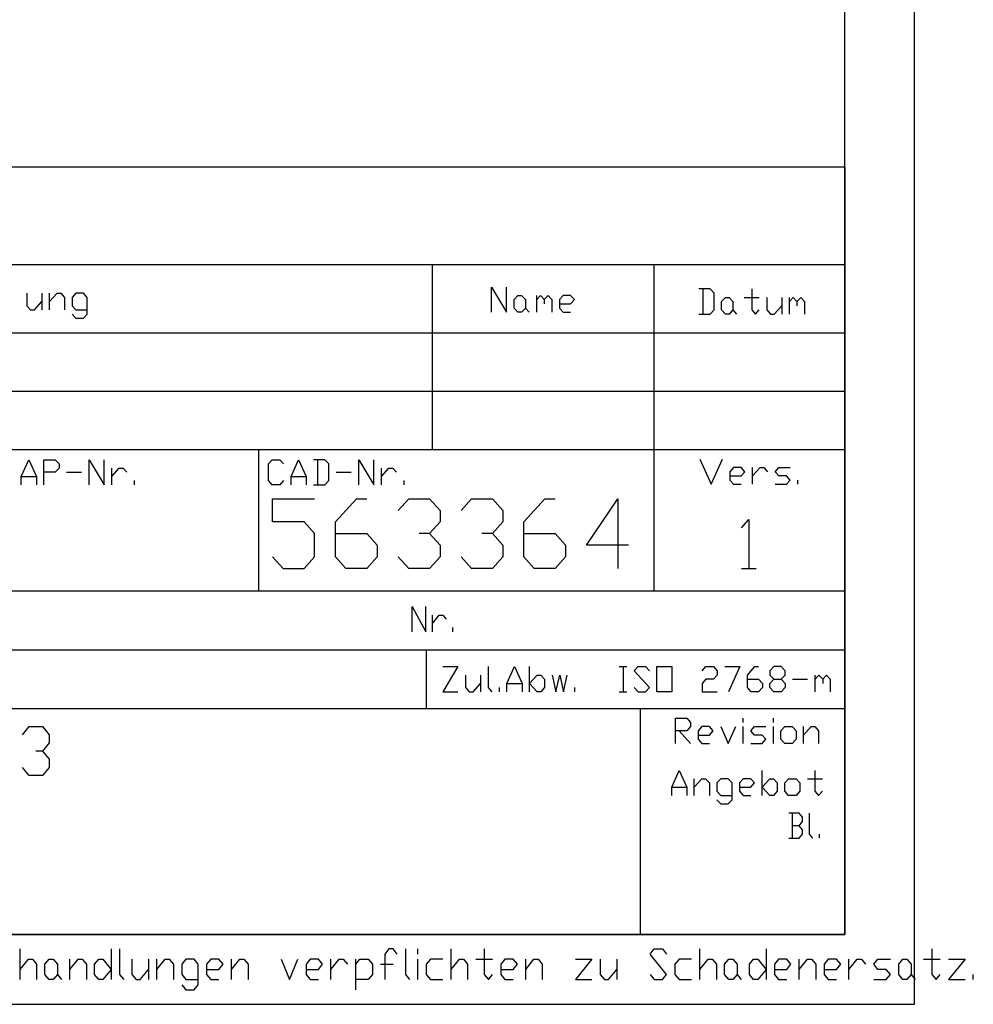
# Model space of a CAD drawing. Units: inches. Extents: x 873 to 6789, y -2972 to 1186.
# Drawn here: x 6311 to 6789, y -2972 to -2478 of the extents above; entities that cross this region are included whole.
import ezdxf

# ---------------------------------------------------------------- set-up
doc = ezdxf.new("R2010")
doc.units = ezdxf.units.IN
doc.header["$MEASUREMENT"] = 0
doc.layers.add('1', color=7, linetype='Continuous')

msp = doc.modelspace()

# ---------------------------------------------------------------- linework, layer by layer
at = {"layer": '1', "color": 2, "linetype": 'Continuous'}
for p, q in [((6759.94, -2971.72), (6759.94, 1186.28)), ((6115.94, -2634.79), (6724.94, -2634.79)), ((6724.94, -2693.59), (6115.94, -2693.59)), ((6430.94, -2693.59), (6430.94, -2764.52)), ((6629.27, -2764.52), (6629.27, -2693.59)), ((6724.94, -2764.52), (6115.94, -2764.52)), ((6115.94, -2793.92), (6724.94, -2793.92)), ((6514.94, -2793.92), (6514.94, -2823.32)), ((5821.94, -2823.32), (6724.94, -2823.32)), ((6622.27, -2823.32), (6622.27, -2936.72)), ((6311.25, -2959.36), (6311.25, -2943.96)), ((6356.99, -2943.96), (6356.99, -2959.36)), ((6361.15, -2943.96), (6361.15, -2956.79)), ((6496.28, -2943.96), (6494.2, -2946.52)), ((6498.36, -2943.96), (6496.28, -2943.96)), ((6500.44, -2946.52), (6498.36, -2943.96)), ((6504.6, -2943.96), (6504.6, -2956.79)), ((6510.84, -2946.52), (6510.84, -2943.96)), ((6527.47, -2959.36), (6527.47, -2943.96)), ((6544.1, -2943.96), (6544.1, -2956.79)), ((6627.26, -2946.52), (6629.34, -2943.96)), ((6629.34, -2943.96), (6633.5, -2943.96)), ((6633.5, -2943.96), (6635.58, -2946.52)), ((6652.21, -2959.36), (6652.21, -2943.96)), ((6685.47, -2943.96), (6685.47, -2959.36)), ((6768.63, -2943.96), (6768.63, -2956.79)), ((6494.2, -2946.52), (6494.2, -2959.36)), ((6635.58, -2956.79), (6627.26, -2946.52)), ((6311.25, -2954.22), (6315.41, -2949.09)), ((6315.41, -2949.09), (6317.49, -2949.09)), ((6317.49, -2949.09), (6319.57, -2951.66)), ((6319.57, -2951.66), (6319.57, -2959.36)), ((6323.73, -2951.66), (6325.8, -2949.09)), ((6323.73, -2956.79), (6323.73, -2951.66)), ((6325.8, -2949.09), (6327.88, -2949.09)), ((6327.88, -2949.09), (6329.96, -2951.66)), ((6329.96, -2951.66), (6329.96, -2956.79)), ((6336.2, -2959.36), (6336.2, -2949.09)), ((6336.2, -2954.22), (6340.36, -2949.09)), ((6340.36, -2949.09), (6342.44, -2949.09)), ((6342.44, -2949.09), (6344.52, -2951.66)), ((6344.52, -2951.66), (6344.52, -2959.36)), ((6348.67, -2951.66), (6350.75, -2949.09)), ((6348.67, -2956.79), (6348.67, -2951.66)), ((6350.75, -2949.09), (6352.83, -2949.09)), ((6352.83, -2949.09), (6356.99, -2954.22)), ((6367.39, -2949.09), (6367.39, -2956.79)), ((6375.7, -2949.09), (6375.7, -2959.36)), ((6379.86, -2959.36), (6379.86, -2949.09)), ((6379.86, -2954.22), (6384.02, -2949.09)), ((6384.02, -2949.09), (6386.1, -2949.09)), ((6386.1, -2949.09), (6388.18, -2951.66)), ((6388.18, -2951.66), (6388.18, -2959.36)), ((6394.41, -2949.09), (6392.33, -2951.66)), ((6392.33, -2951.66), (6392.33, -2956.79)), ((6398.57, -2949.09), (6394.41, -2949.09)), ((6400.65, -2951.66), (6398.57, -2949.09)), ((6400.65, -2961.92), (6400.65, -2951.66)), ((6406.89, -2949.09), (6404.81, -2951.66)), ((6404.81, -2951.66), (6404.81, -2956.79)), ((6411.04, -2949.09), (6406.89, -2949.09)), ((6413.12, -2951.66), (6411.04, -2949.09)), ((6411.04, -2954.22), (6413.12, -2951.66)), ((6417.28, -2959.36), (6417.28, -2949.09)), ((6417.28, -2954.22), (6421.44, -2949.09)), ((6421.44, -2949.09), (6423.52, -2949.09)), ((6423.52, -2949.09), (6425.6, -2951.66)), ((6425.6, -2951.66), (6425.6, -2959.36)), ((6442.23, -2949.09), (6446.39, -2959.36)), ((6446.39, -2959.36), (6450.55, -2949.09)), ((6456.78, -2949.09), (6454.7, -2951.66)), ((6454.7, -2951.66), (6454.7, -2956.79)), ((6460.94, -2949.09), (6456.78, -2949.09)), ((6463.02, -2951.66), (6460.94, -2949.09)), ((6460.94, -2954.22), (6463.02, -2951.66)), ((6467.18, -2959.36), (6467.18, -2949.09)), ((6467.18, -2954.22), (6471.34, -2949.09)), ((6471.34, -2949.09), (6473.41, -2949.09)), ((6473.41, -2949.09), (6475.49, -2951.66)), ((6479.65, -2964.49), (6479.65, -2949.09)), ((6479.65, -2951.66), (6481.73, -2949.09)), ((6481.73, -2949.09), (6485.89, -2949.09)), ((6485.89, -2949.09), (6487.97, -2951.66)), ((6487.97, -2951.66), (6487.97, -2956.79)), ((6492.13, -2951.66), (6498.36, -2951.66)), ((6510.84, -2959.36), (6510.84, -2949.09)), ((6517.07, -2949.09), (6514.99, -2951.66)), ((6514.99, -2951.66), (6514.99, -2956.79)), ((6523.31, -2949.09), (6517.07, -2949.09)), ((6527.47, -2954.22), (6531.63, -2949.09)), ((6531.63, -2949.09), (6533.71, -2949.09)), ((6533.71, -2949.09), (6535.78, -2951.66)), ((6535.78, -2951.66), (6535.78, -2959.36)), ((6539.94, -2949.09), (6548.26, -2949.09)), ((6554.5, -2949.09), (6552.42, -2951.66)), ((6552.42, -2951.66), (6552.42, -2956.79)), ((6558.65, -2949.09), (6554.5, -2949.09)), ((6560.73, -2951.66), (6558.65, -2949.09)), ((6558.65, -2954.22), (6560.73, -2951.66)), ((6564.89, -2959.36), (6564.89, -2949.09)), ((6564.89, -2954.22), (6569.05, -2949.09)), ((6569.05, -2949.09), (6571.13, -2949.09)), ((6571.13, -2949.09), (6573.21, -2951.66)), ((6573.21, -2951.66), (6573.21, -2959.36)), ((6589.84, -2949.09), (6598.15, -2949.09)), ((6598.15, -2949.09), (6589.84, -2959.36)), ((6602.31, -2949.09), (6602.31, -2956.79)), ((6610.63, -2949.09), (6610.63, -2959.36)), ((6641.81, -2949.09), (6639.73, -2951.66)), ((6639.73, -2951.66), (6639.73, -2956.79)), ((6648.05, -2949.09), (6641.81, -2949.09)), ((6652.21, -2954.22), (6656.37, -2949.09)), ((6656.37, -2949.09), (6658.45, -2949.09)), ((6658.45, -2949.09), (6660.53, -2951.66)), ((6660.53, -2951.66), (6660.53, -2959.36)), ((6664.68, -2951.66), (6666.76, -2949.09)), ((6664.68, -2956.79), (6664.68, -2951.66)), ((6666.76, -2949.09), (6668.84, -2949.09)), ((6668.84, -2949.09), (6670.92, -2951.66)), ((6670.92, -2951.66), (6670.92, -2956.79)), ((6677.16, -2951.66), (6679.23, -2949.09)), ((6677.16, -2956.79), (6677.16, -2951.66)), ((6679.23, -2949.09), (6681.31, -2949.09)), ((6681.31, -2949.09), (6685.47, -2954.22)), ((6691.71, -2949.09), (6689.63, -2951.66)), ((6689.63, -2951.66), (6689.63, -2956.79)), ((6695.87, -2949.09), (6691.71, -2949.09)), ((6697.95, -2951.66), (6695.87, -2949.09)), ((6695.87, -2954.22), (6697.95, -2951.66)), ((6702.1, -2959.36), (6702.1, -2949.09)), ((6702.1, -2954.22), (6706.26, -2949.09)), ((6706.26, -2949.09), (6708.34, -2949.09)), ((6708.34, -2949.09), (6710.42, -2951.66)), ((6710.42, -2951.66), (6710.42, -2959.36)), ((6716.66, -2949.09), (6714.58, -2951.66)), ((6714.58, -2951.66), (6714.58, -2956.79)), ((6720.81, -2949.09), (6716.66, -2949.09)), ((6722.89, -2951.66), (6720.81, -2949.09)), ((6720.81, -2954.22), (6722.89, -2951.66)), ((6727.05, -2959.36), (6727.05, -2949.09)), ((6727.05, -2954.22), (6731.21, -2949.09)), ((6731.21, -2949.09), (6733.29, -2949.09)), ((6733.29, -2949.09), (6735.37, -2951.66)), ((6739.53, -2951.66), (6741.6, -2949.09)), ((6741.6, -2954.22), (6739.53, -2951.66)), ((6741.6, -2949.09), (6747.84, -2949.09)), ((6752, -2951.66), (6754.08, -2949.09)), ((6752, -2956.79), (6752, -2951.66)), ((6754.08, -2949.09), (6756.16, -2949.09)), ((6756.16, -2949.09), (6758.24, -2951.66)), ((6758.24, -2951.66), (6758.24, -2956.79)), ((6764.47, -2949.09), (6772.79, -2949.09)), ((6776.95, -2949.09), (6785.26, -2949.09)), ((6785.26, -2949.09), (6776.95, -2959.36)), ((6325.8, -2959.36), (6323.73, -2956.79)), ((6329.96, -2956.79), (6327.88, -2959.36)), ((6329.96, -2956.79), (6332.04, -2959.36)), ((6350.75, -2959.36), (6348.67, -2956.79)), ((6356.99, -2954.22), (6352.83, -2959.36)), ((6361.15, -2956.79), (6363.23, -2959.36)), ((6367.39, -2956.79), (6369.46, -2959.36)), ((6371.54, -2959.36), (6375.7, -2954.22)), ((6392.33, -2956.79), (6394.41, -2959.36)), ((6404.81, -2954.22), (6411.04, -2954.22)), ((6404.81, -2956.79), (6406.89, -2959.36)), ((6454.7, -2954.22), (6460.94, -2954.22)), ((6454.7, -2956.79), (6456.78, -2959.36)), ((6487.97, -2956.79), (6485.89, -2959.36)), ((6504.6, -2956.79), (6506.68, -2959.36)), ((6514.99, -2956.79), (6517.07, -2959.36)), ((6544.1, -2956.79), (6546.18, -2959.36)), ((6546.18, -2959.36), (6548.26, -2956.79)), ((6552.42, -2954.22), (6558.65, -2954.22)), ((6552.42, -2956.79), (6554.5, -2959.36)), ((6602.31, -2956.79), (6604.39, -2959.36)), ((6606.47, -2959.36), (6610.63, -2954.22)), ((6627.26, -2956.79), (6629.34, -2959.36)), ((6633.5, -2959.36), (6635.58, -2956.79)), ((6639.73, -2956.79), (6641.81, -2959.36)), ((6666.76, -2959.36), (6664.68, -2956.79)), ((6670.92, -2956.79), (6668.84, -2959.36)), ((6670.92, -2956.79), (6673, -2959.36)), ((6679.23, -2959.36), (6677.16, -2956.79)), ((6685.47, -2954.22), (6681.31, -2959.36)), ((6689.63, -2954.22), (6695.87, -2954.22)), ((6689.63, -2956.79), (6691.71, -2959.36)), ((6714.58, -2954.22), (6720.81, -2954.22)), ((6714.58, -2956.79), (6716.66, -2959.36)), ((6745.76, -2954.22), (6741.6, -2954.22)), ((6747.84, -2956.79), (6745.76, -2954.22)), ((6745.76, -2959.36), (6747.84, -2956.79)), ((6754.08, -2959.36), (6752, -2956.79)), ((6758.24, -2956.79), (6756.16, -2959.36)), ((6758.24, -2956.79), (6760.32, -2959.36)), ((6768.63, -2956.79), (6770.71, -2959.36)), ((6770.71, -2959.36), (6772.79, -2956.79)), ((6789.42, -2959.36), (6789.42, -2956.79)), ((6327.88, -2959.36), (6325.8, -2959.36)), ((6352.83, -2959.36), (6350.75, -2959.36)), ((6369.46, -2959.36), (6371.54, -2959.36)), ((6392.33, -2961.92), (6394.41, -2964.49)), ((6394.41, -2959.36), (6400.65, -2959.36)), ((6398.57, -2964.49), (6400.65, -2961.92)), ((6406.89, -2959.36), (6411.04, -2959.36)), ((6456.78, -2959.36), (6460.94, -2959.36)), ((6485.89, -2959.36), (6479.65, -2959.36)), ((6517.07, -2959.36), (6523.31, -2959.36)), ((6554.5, -2959.36), (6558.65, -2959.36)), ((6589.84, -2959.36), (6598.15, -2959.36)), ((6604.39, -2959.36), (6606.47, -2959.36)), ((6629.34, -2959.36), (6633.5, -2959.36)), ((6641.81, -2959.36), (6648.05, -2959.36)), ((6668.84, -2959.36), (6666.76, -2959.36)), ((6681.31, -2959.36), (6679.23, -2959.36)), ((6691.71, -2959.36), (6695.87, -2959.36)), ((6716.66, -2959.36), (6720.81, -2959.36)), ((6739.53, -2959.36), (6745.76, -2959.36)), ((6756.16, -2959.36), (6754.08, -2959.36)), ((6776.95, -2959.36), (6785.26, -2959.36)), ((6394.41, -2964.49), (6398.57, -2964.49)), ((872.94, -2971.72), (6759.94, -2971.72))]:
    msp.add_line(p, q, dxfattribs=at)
at = {"layer": '1', "color": 7, "linetype": 'Continuous'}
for q in [(6724.94, 1151.28), (1012.94, -2936.72)]:
    msp.add_line((6724.94, -2936.72), q, dxfattribs=at)
at = {"layer": '1', "color": 3, "linetype": 'Continuous'}
for p, q in [((6724.94, -2551.72), (5429.94, -2551.72)), ((6724.94, -2551.72), (6724.94, -2936.72)), ((6724.94, -2600.72), (5821.94, -2600.72)), ((6437.94, -2729.76), (6437.94, -2718.09)), ((6437.94, -2718.09), (6458.94, -2718.09)), ((6469.44, -2729.76), (6479.94, -2718.09)), ((6479.94, -2718.09), (6485.19, -2718.09)), ((6500.94, -2723.92), (6506.19, -2718.09)), ((6506.19, -2718.09), (6516.69, -2718.09)), ((6516.69, -2718.09), (6521.94, -2723.92)), ((6532.44, -2723.92), (6537.69, -2718.09)), ((6537.69, -2718.09), (6548.19, -2718.09)), ((6548.19, -2718.09), (6553.44, -2723.92)), ((6563.94, -2729.76), (6574.44, -2718.09)), ((6574.44, -2718.09), (6579.69, -2718.09)), ((6595.44, -2741.42), (6611.19, -2718.09)), ((6611.19, -2718.09), (6611.19, -2753.09)), ((6521.94, -2723.92), (6521.94, -2729.76)), ((6553.44, -2723.92), (6553.44, -2729.76)), ((6453.69, -2729.76), (6437.94, -2729.76)), ((6458.94, -2735.59), (6453.69, -2729.76)), ((6469.44, -2747.26), (6469.44, -2729.76)), ((6521.94, -2729.76), (6516.69, -2735.59)), ((6553.44, -2729.76), (6548.19, -2735.59)), ((6563.94, -2747.26), (6563.94, -2729.76)), ((6458.94, -2747.26), (6458.94, -2735.59)), ((6469.44, -2735.59), (6485.19, -2735.59)), ((6485.19, -2735.59), (6490.44, -2741.42)), ((6516.69, -2735.59), (6511.44, -2735.59)), ((6516.69, -2735.59), (6521.94, -2741.42)), ((6548.19, -2735.59), (6542.94, -2735.59)), ((6548.19, -2735.59), (6553.44, -2741.42)), ((6563.94, -2735.59), (6579.69, -2735.59)), ((6579.69, -2735.59), (6584.94, -2741.42)), ((6490.44, -2741.42), (6490.44, -2747.26)), ((6521.94, -2741.42), (6521.94, -2747.26)), ((6553.44, -2741.42), (6553.44, -2747.26)), ((6584.94, -2741.42), (6584.94, -2747.26)), ((6616.44, -2741.42), (6595.44, -2741.42)), ((6437.94, -2747.26), (6443.19, -2753.09)), ((6453.69, -2753.09), (6458.94, -2747.26)), ((6474.69, -2753.09), (6469.44, -2747.26)), ((6490.44, -2747.26), (6485.19, -2753.09)), ((6506.19, -2753.09), (6500.94, -2747.26)), ((6521.94, -2747.26), (6516.69, -2753.09)), ((6537.69, -2753.09), (6532.44, -2747.26)), ((6553.44, -2747.26), (6548.19, -2753.09)), ((6569.19, -2753.09), (6563.94, -2747.26)), ((6584.94, -2747.26), (6579.69, -2753.09)), ((6443.19, -2753.09), (6453.69, -2753.09)), ((6485.19, -2753.09), (6474.69, -2753.09)), ((6516.69, -2753.09), (6506.19, -2753.09)), ((6548.19, -2753.09), (6537.69, -2753.09)), ((6579.69, -2753.09), (6569.19, -2753.09)), ((6312.55, -2836.51), (6315.86, -2832.42)), ((6315.86, -2832.42), (6322.47, -2832.42)), ((6322.47, -2832.42), (6325.78, -2836.51)), ((6325.78, -2836.51), (6325.78, -2840.59)), ((6322.47, -2844.67), (6319.17, -2844.67)), ((6325.78, -2840.59), (6322.47, -2844.67)), ((6322.47, -2844.67), (6325.78, -2848.76)), ((6325.78, -2848.76), (6325.78, -2852.84)), ((6315.86, -2856.92), (6312.55, -2852.84)), ((6325.78, -2852.84), (6322.47, -2856.92)), ((6322.47, -2856.92), (6315.86, -2856.92)), ((5429.94, -2936.72), (6724.94, -2936.72))]:
    msp.add_line(p, q, dxfattribs=at)
at = {"layer": '1', "color": 6, "linetype": 'Continuous'}
for p, q in [((6518.14, -2693.59), (6518.14, -2600.72)), ((6629.27, -2693.59), (6629.27, -2600.72)), ((6547.75, -2624.52), (6547.75, -2611.92)), ((6547.75, -2611.92), (6555.31, -2624.52)), ((6555.31, -2624.52), (6555.31, -2611.92)), ((6657.48, -2612.86), (6651.81, -2612.86)), ((6653.7, -2612.86), (6653.7, -2625.46)), ((6659.37, -2614.96), (6657.48, -2612.86)), ((6678.27, -2612.86), (6678.27, -2623.36)), ((6314.67, -2614.96), (6314.67, -2621.26)), ((6322.23, -2614.96), (6322.23, -2623.36)), ((6326.01, -2623.36), (6326.01, -2614.96)), ((6326.01, -2619.16), (6329.79, -2614.96)), ((6329.79, -2614.96), (6331.68, -2614.96)), ((6331.68, -2614.96), (6333.57, -2617.06)), ((6333.57, -2617.06), (6333.57, -2623.36)), ((6339.24, -2614.96), (6337.35, -2617.06)), ((6337.35, -2617.06), (6337.35, -2621.26)), ((6343.02, -2614.96), (6339.24, -2614.96)), ((6344.91, -2617.06), (6343.02, -2614.96)), ((6344.91, -2625.46), (6344.91, -2617.06)), ((6559.09, -2618.22), (6560.98, -2616.12)), ((6560.98, -2616.12), (6562.87, -2616.12)), ((6562.87, -2616.12), (6564.76, -2618.22)), ((6570.43, -2624.52), (6570.43, -2616.12)), ((6570.43, -2618.22), (6572.32, -2616.12)), ((6572.32, -2616.12), (6574.21, -2618.22)), ((6574.21, -2618.22), (6576.1, -2616.12)), ((6576.1, -2616.12), (6577.99, -2618.22)), ((6583.66, -2616.12), (6581.77, -2618.22)), ((6587.44, -2616.12), (6583.66, -2616.12)), ((6589.33, -2618.22), (6587.44, -2616.12)), ((6659.37, -2623.36), (6659.37, -2614.96)), ((6663.15, -2619.16), (6665.04, -2617.06)), ((6665.04, -2617.06), (6666.93, -2617.06)), ((6666.93, -2617.06), (6668.82, -2619.16)), ((6674.49, -2617.06), (6682.05, -2617.06)), ((6685.83, -2617.06), (6685.83, -2623.36)), ((6693.39, -2617.06), (6693.39, -2625.46)), ((6697.17, -2625.46), (6697.17, -2617.06)), ((6697.17, -2619.16), (6699.06, -2617.06)), ((6699.06, -2617.06), (6700.95, -2619.16)), ((6700.95, -2619.16), (6702.84, -2617.06)), ((6702.84, -2617.06), (6704.73, -2619.16)), ((6314.67, -2621.26), (6316.56, -2623.36)), ((6318.45, -2623.36), (6322.23, -2619.16)), ((6337.35, -2621.26), (6339.24, -2623.36)), ((6559.09, -2622.42), (6559.09, -2618.22)), ((6560.98, -2624.52), (6559.09, -2622.42)), ((6564.76, -2622.42), (6562.87, -2624.52)), ((6564.76, -2618.22), (6564.76, -2622.42)), ((6564.76, -2622.42), (6566.65, -2624.52)), ((6574.21, -2618.22), (6574.21, -2620.32)), ((6577.99, -2618.22), (6577.99, -2624.52)), ((6581.77, -2618.22), (6581.77, -2622.42)), ((6581.77, -2620.32), (6587.44, -2620.32)), ((6581.77, -2622.42), (6583.66, -2624.52)), ((6587.44, -2620.32), (6589.33, -2618.22)), ((6663.15, -2623.36), (6663.15, -2619.16)), ((6668.82, -2619.16), (6668.82, -2623.36)), ((6689.61, -2625.46), (6693.39, -2621.26)), ((6700.95, -2619.16), (6700.95, -2621.26)), ((6704.73, -2619.16), (6704.73, -2625.46)), ((6316.56, -2623.36), (6318.45, -2623.36)), ((6337.35, -2625.46), (6339.24, -2627.56)), ((6339.24, -2623.36), (6344.91, -2623.36)), ((6339.24, -2627.56), (6343.02, -2627.56)), ((6343.02, -2627.56), (6344.91, -2625.46)), ((6562.87, -2624.52), (6560.98, -2624.52)), ((6583.66, -2624.52), (6587.44, -2624.52)), ((6651.81, -2625.46), (6657.48, -2625.46)), ((6657.48, -2625.46), (6659.37, -2623.36)), ((6665.04, -2625.46), (6663.15, -2623.36)), ((6666.93, -2625.46), (6665.04, -2625.46)), ((6668.82, -2623.36), (6666.93, -2625.46)), ((6668.82, -2623.36), (6670.71, -2625.46)), ((6678.27, -2623.36), (6680.16, -2625.46)), ((6680.16, -2625.46), (6682.05, -2623.36)), ((6685.83, -2623.36), (6687.72, -2625.46)), ((6687.72, -2625.46), (6689.61, -2625.46)), ((6115.94, -2664.19), (6724.94, -2664.19)), ((6311.89, -2706.89), (6315.67, -2698.49)), ((6315.67, -2698.49), (6319.45, -2706.89)), ((6323.23, -2711.09), (6323.23, -2698.49)), ((6323.23, -2698.49), (6328.9, -2698.49)), ((6328.9, -2698.49), (6330.79, -2700.59)), ((6330.79, -2700.59), (6330.79, -2702.69)), ((6345.91, -2711.09), (6345.91, -2698.49)), ((6345.91, -2698.49), (6353.47, -2711.09)), ((6353.47, -2711.09), (6353.47, -2698.49)), ((6435.84, -2700.59), (6437.73, -2698.49)), ((6435.84, -2708.99), (6435.84, -2700.59)), ((6437.73, -2698.49), (6441.51, -2698.49)), ((6441.51, -2698.49), (6443.4, -2700.59)), ((6447.18, -2706.89), (6450.96, -2698.49)), ((6450.96, -2698.49), (6454.74, -2706.89)), ((6464.19, -2698.49), (6458.52, -2698.49)), ((6460.41, -2698.49), (6460.41, -2711.09)), ((6466.08, -2700.59), (6464.19, -2698.49)), ((6466.08, -2708.99), (6466.08, -2700.59)), ((6481.2, -2711.09), (6481.2, -2698.49)), ((6481.2, -2698.49), (6488.76, -2711.09)), ((6488.76, -2711.09), (6488.76, -2698.49)), ((6652.19, -2698.26), (6657.86, -2710.86)), ((6657.86, -2710.86), (6663.53, -2698.26)), ((6311.89, -2711.09), (6311.89, -2706.89)), ((6311.89, -2706.89), (6319.45, -2706.89)), ((6319.45, -2706.89), (6319.45, -2711.09)), ((6328.9, -2704.79), (6323.23, -2704.79)), ((6330.79, -2702.69), (6328.9, -2704.79)), ((6334.57, -2704.79), (6342.13, -2704.79)), ((6357.25, -2711.09), (6357.25, -2702.69)), ((6357.25, -2706.89), (6361.03, -2702.69)), ((6361.03, -2702.69), (6362.92, -2702.69)), ((6362.92, -2702.69), (6364.81, -2704.79)), ((6447.18, -2711.09), (6447.18, -2706.89)), ((6447.18, -2706.89), (6454.74, -2706.89)), ((6454.74, -2706.89), (6454.74, -2711.09)), ((6469.86, -2704.79), (6477.42, -2704.79)), ((6492.54, -2711.09), (6492.54, -2702.69)), ((6492.54, -2706.89), (6496.32, -2702.69)), ((6496.32, -2702.69), (6498.21, -2702.69)), ((6498.21, -2702.69), (6500.1, -2704.79)), ((6669.2, -2702.46), (6667.31, -2704.56)), ((6667.31, -2704.56), (6667.31, -2708.76)), ((6667.31, -2706.66), (6672.98, -2706.66)), ((6672.98, -2702.46), (6669.2, -2702.46)), ((6674.87, -2704.56), (6672.98, -2702.46)), ((6672.98, -2706.66), (6674.87, -2704.56)), ((6678.65, -2710.86), (6678.65, -2702.46)), ((6678.65, -2706.66), (6682.43, -2702.46)), ((6682.43, -2702.46), (6684.32, -2702.46)), ((6684.32, -2702.46), (6686.21, -2704.56)), ((6689.99, -2704.56), (6691.88, -2702.46)), ((6691.88, -2706.66), (6689.99, -2704.56)), ((6691.88, -2702.46), (6697.55, -2702.46)), ((6695.66, -2706.66), (6691.88, -2706.66)), ((6697.55, -2708.76), (6695.66, -2706.66)), ((6368.59, -2711.09), (6368.59, -2708.99)), ((6437.73, -2711.09), (6435.84, -2708.99)), ((6441.51, -2711.09), (6437.73, -2711.09)), ((6443.4, -2708.99), (6441.51, -2711.09)), ((6458.52, -2711.09), (6464.19, -2711.09)), ((6464.19, -2711.09), (6466.08, -2708.99)), ((6503.88, -2711.09), (6503.88, -2708.99)), ((6667.31, -2708.76), (6669.2, -2710.86)), ((6669.2, -2710.86), (6672.98, -2710.86)), ((6689.99, -2710.86), (6695.66, -2710.86)), ((6695.66, -2710.86), (6697.55, -2708.76)), ((6701.33, -2710.86), (6701.33, -2708.76)), ((6507.94, -2784.82), (6507.94, -2772.22)), ((6507.94, -2772.22), (6514.74, -2784.82)), ((6514.74, -2784.82), (6514.74, -2772.22)), ((6518.14, -2784.82), (6518.14, -2776.42)), ((6518.14, -2780.62), (6521.55, -2776.42)), ((6521.55, -2776.42), (6523.25, -2776.42)), ((6523.25, -2776.42), (6524.95, -2778.52)), ((6528.35, -2784.82), (6528.35, -2782.72)), ((6523.35, -2802.32), (6530.91, -2802.32)), ((6530.91, -2802.32), (6523.35, -2814.92)), ((6546.03, -2802.32), (6546.03, -2812.82)), ((6555.48, -2810.72), (6559.26, -2802.32)), ((6559.26, -2802.32), (6563.04, -2810.72)), ((6566.82, -2814.92), (6566.82, -2802.32)), ((6534.69, -2806.52), (6534.69, -2812.82)), ((6542.25, -2806.52), (6542.25, -2814.92)), ((6566.82, -2810.72), (6570.6, -2806.52)), ((6570.6, -2806.52), (6572.49, -2806.52)), ((6572.49, -2806.52), (6574.38, -2808.62)), ((6574.38, -2808.62), (6574.38, -2812.82)), ((6523.35, -2814.92), (6530.91, -2814.92)), ((6534.69, -2812.82), (6536.58, -2814.92)), ((6536.58, -2814.92), (6538.47, -2814.92)), ((6538.47, -2814.92), (6542.25, -2810.72)), ((6546.03, -2812.82), (6547.92, -2814.92)), ((6551.7, -2814.92), (6551.7, -2812.82)), ((6555.48, -2814.92), (6555.48, -2810.72)), ((6555.48, -2810.72), (6563.04, -2810.72)), ((6563.04, -2810.72), (6563.04, -2814.92)), ((6570.6, -2814.92), (6566.82, -2810.72)), ((6572.49, -2814.92), (6570.6, -2814.92)), ((6574.38, -2812.82), (6572.49, -2814.92)), ((6589.5, -2814.92), (6589.5, -2812.82)), ((6640.03, -2840.82), (6640.03, -2828.22)), ((6640.03, -2828.22), (6645.7, -2828.22)), ((6645.7, -2828.22), (6647.59, -2830.32)), ((6647.59, -2830.32), (6647.59, -2832.42)), ((6674.05, -2830.32), (6674.05, -2828.22)), ((6689.17, -2830.32), (6689.17, -2828.22)), ((6645.7, -2834.52), (6640.03, -2834.52)), ((6641.92, -2834.52), (6647.59, -2840.82)), ((6647.59, -2832.42), (6645.7, -2834.52)), ((6653.26, -2832.42), (6651.37, -2834.52)), ((6651.37, -2834.52), (6651.37, -2838.72)), ((6657.04, -2832.42), (6653.26, -2832.42)), ((6658.93, -2834.52), (6657.04, -2832.42)), ((6657.04, -2836.62), (6658.93, -2834.52)), ((6662.71, -2832.42), (6666.49, -2840.82)), ((6666.49, -2840.82), (6670.27, -2832.42)), ((6674.05, -2840.82), (6674.05, -2832.42)), ((6677.83, -2834.52), (6679.72, -2832.42)), ((6679.72, -2836.62), (6677.83, -2834.52)), ((6679.72, -2832.42), (6685.39, -2832.42)), ((6689.17, -2840.82), (6689.17, -2832.42)), ((6692.95, -2834.52), (6694.84, -2832.42)), ((6692.95, -2838.72), (6692.95, -2834.52)), ((6694.84, -2832.42), (6698.62, -2832.42)), ((6698.62, -2832.42), (6700.51, -2834.52)), ((6700.51, -2834.52), (6700.51, -2838.72)), ((6704.29, -2840.82), (6704.29, -2832.42)), ((6704.29, -2836.62), (6708.07, -2832.42)), ((6708.07, -2832.42), (6709.96, -2832.42)), ((6709.96, -2832.42), (6711.85, -2834.52)), ((6711.85, -2834.52), (6711.85, -2840.82)), ((6651.37, -2836.62), (6657.04, -2836.62)), ((6651.37, -2838.72), (6653.26, -2840.82)), ((6683.5, -2836.62), (6679.72, -2836.62)), ((6685.39, -2838.72), (6683.5, -2836.62)), ((6683.5, -2840.82), (6685.39, -2838.72)), ((6694.84, -2840.82), (6692.95, -2838.72)), ((6700.51, -2838.72), (6698.62, -2840.82)), ((6653.26, -2840.82), (6657.04, -2840.82)), ((6677.83, -2840.82), (6683.5, -2840.82)), ((6698.62, -2840.82), (6694.84, -2840.82)), ((6702.04, -2875.82), (6696.94, -2875.82)), ((6698.64, -2875.82), (6698.64, -2888.42)), ((6703.74, -2877.92), (6702.04, -2875.82)), ((6703.74, -2880.02), (6703.74, -2877.92)), ((6707.14, -2875.82), (6707.14, -2886.32)), ((6702.04, -2882.12), (6698.64, -2882.12)), ((6702.04, -2882.12), (6703.74, -2880.02)), ((6703.74, -2884.22), (6702.04, -2882.12)), ((6703.74, -2886.32), (6703.74, -2884.22)), ((6696.94, -2888.42), (6702.04, -2888.42)), ((6702.04, -2888.42), (6703.74, -2886.32)), ((6707.14, -2886.32), (6708.84, -2888.42)), ((6712.24, -2888.42), (6712.24, -2886.32))]:
    msp.add_line(p, q, dxfattribs=at)
at = {"layer": '1', "color": 1, "linetype": 'Continuous'}
for p, q in [((6673.2, -2732.67), (6676.87, -2728.59)), ((6676.87, -2728.59), (6676.87, -2753.09)), ((6673.2, -2753.09), (6680.55, -2753.09)), ((6611.82, -2802.32), (6615.6, -2802.32)), ((6613.71, -2802.32), (6613.71, -2814.92)), ((6619.38, -2804.42), (6621.27, -2802.32)), ((6626.94, -2812.82), (6619.38, -2804.42)), ((6621.27, -2802.32), (6625.05, -2802.32)), ((6625.05, -2802.32), (6626.94, -2804.42)), ((6630.72, -2814.92), (6630.72, -2802.32)), ((6630.72, -2802.32), (6638.28, -2802.32)), ((6638.28, -2802.32), (6638.28, -2814.92)), ((6653.4, -2804.42), (6655.29, -2802.32)), ((6655.29, -2802.32), (6659.07, -2802.32)), ((6659.07, -2802.32), (6660.96, -2804.42)), ((6660.96, -2804.42), (6660.96, -2806.52)), ((6664.74, -2802.32), (6672.3, -2802.32)), ((6672.3, -2802.32), (6666.63, -2814.92)), ((6676.08, -2806.52), (6679.86, -2802.32)), ((6679.86, -2802.32), (6681.75, -2802.32)), ((6689.31, -2802.32), (6687.42, -2804.42)), ((6687.42, -2804.42), (6687.42, -2806.52)), ((6693.09, -2802.32), (6689.31, -2802.32)), ((6694.98, -2804.42), (6693.09, -2802.32)), ((6694.98, -2806.52), (6694.98, -2804.42)), ((6655.29, -2808.62), (6653.4, -2810.72)), ((6659.07, -2808.62), (6655.29, -2808.62)), ((6660.96, -2806.52), (6659.07, -2808.62)), ((6676.08, -2812.82), (6676.08, -2806.52)), ((6676.08, -2808.62), (6681.75, -2808.62)), ((6681.75, -2808.62), (6683.64, -2810.72)), ((6687.42, -2806.52), (6689.31, -2808.62)), ((6687.42, -2810.72), (6689.31, -2808.62)), ((6689.31, -2808.62), (6693.09, -2808.62)), ((6693.09, -2808.62), (6694.98, -2806.52)), ((6693.09, -2808.62), (6694.98, -2810.72)), ((6698.76, -2808.62), (6706.32, -2808.62)), ((6710.1, -2814.92), (6710.1, -2806.52)), ((6710.1, -2808.62), (6711.99, -2806.52)), ((6711.99, -2806.52), (6713.88, -2808.62)), ((6713.88, -2808.62), (6715.77, -2806.52)), ((6713.88, -2808.62), (6713.88, -2810.72)), ((6715.77, -2806.52), (6717.66, -2808.62)), ((6717.66, -2808.62), (6717.66, -2814.92)), ((6611.82, -2814.92), (6615.6, -2814.92)), ((6619.38, -2812.82), (6621.27, -2814.92)), ((6621.27, -2814.92), (6625.05, -2814.92)), ((6625.05, -2814.92), (6626.94, -2812.82)), ((6638.28, -2814.92), (6630.72, -2814.92)), ((6653.4, -2810.72), (6653.4, -2814.92)), ((6653.4, -2814.92), (6660.96, -2814.92)), ((6677.97, -2814.92), (6676.08, -2812.82)), ((6681.75, -2814.92), (6677.97, -2814.92)), ((6683.64, -2812.82), (6681.75, -2814.92)), ((6683.64, -2810.72), (6683.64, -2812.82)), ((6687.42, -2812.82), (6687.42, -2810.72)), ((6689.31, -2814.92), (6687.42, -2812.82)), ((6693.09, -2814.92), (6689.31, -2814.92)), ((6694.98, -2812.82), (6693.09, -2814.92)), ((6694.98, -2810.72), (6694.98, -2812.82)), ((6638.14, -2862.76), (6641.92, -2854.36)), ((6641.92, -2854.36), (6645.7, -2862.76)), ((6683.5, -2866.96), (6683.5, -2854.36)), ((6709.96, -2854.36), (6709.96, -2864.86)), ((6649.48, -2866.96), (6649.48, -2858.56)), ((6649.48, -2862.76), (6653.26, -2858.56)), ((6653.26, -2858.56), (6655.15, -2858.56)), ((6655.15, -2858.56), (6657.04, -2860.66)), ((6662.71, -2858.56), (6660.82, -2860.66)), ((6666.49, -2858.56), (6662.71, -2858.56)), ((6668.38, -2860.66), (6666.49, -2858.56)), ((6674.05, -2858.56), (6672.16, -2860.66)), ((6677.83, -2858.56), (6674.05, -2858.56)), ((6679.72, -2860.66), (6677.83, -2858.56)), ((6683.5, -2862.76), (6687.28, -2858.56)), ((6687.28, -2858.56), (6689.17, -2858.56)), ((6689.17, -2858.56), (6691.06, -2860.66)), ((6694.84, -2860.66), (6696.73, -2858.56)), ((6696.73, -2858.56), (6700.51, -2858.56)), ((6700.51, -2858.56), (6702.4, -2860.66)), ((6706.18, -2858.56), (6713.74, -2858.56)), ((6638.14, -2866.96), (6638.14, -2862.76)), ((6638.14, -2862.76), (6645.7, -2862.76)), ((6645.7, -2862.76), (6645.7, -2866.96)), ((6657.04, -2860.66), (6657.04, -2866.96)), ((6660.82, -2860.66), (6660.82, -2864.86)), ((6660.82, -2864.86), (6662.71, -2866.96)), ((6668.38, -2869.06), (6668.38, -2860.66)), ((6672.16, -2860.66), (6672.16, -2864.86)), ((6672.16, -2862.76), (6677.83, -2862.76)), ((6672.16, -2864.86), (6674.05, -2866.96)), ((6677.83, -2862.76), (6679.72, -2860.66)), ((6687.28, -2866.96), (6683.5, -2862.76)), ((6691.06, -2864.86), (6689.17, -2866.96)), ((6691.06, -2860.66), (6691.06, -2864.86)), ((6694.84, -2864.86), (6694.84, -2860.66)), ((6696.73, -2866.96), (6694.84, -2864.86)), ((6702.4, -2864.86), (6700.51, -2866.96)), ((6702.4, -2860.66), (6702.4, -2864.86)), ((6709.96, -2864.86), (6711.85, -2866.96)), ((6711.85, -2866.96), (6713.74, -2864.86)), ((6660.82, -2869.06), (6662.71, -2871.16)), ((6662.71, -2866.96), (6668.38, -2866.96)), ((6666.49, -2871.16), (6668.38, -2869.06)), ((6674.05, -2866.96), (6677.83, -2866.96)), ((6689.17, -2866.96), (6687.28, -2866.96)), ((6700.51, -2866.96), (6696.73, -2866.96)), ((6662.71, -2871.16), (6666.49, -2871.16))]:
    msp.add_line(p, q, dxfattribs=at)
at = {"layer": '1', "color": 6, "linetype": 'Continuous'}
msp.add_lwpolyline([(6578.16, -2806.52), (6580.05, -2814.92), (6581.94, -2806.52), (6583.83, -2814.92), (6585.72, -2806.52)], dxfattribs=at)

doc.saveas('drawing.dxf')
